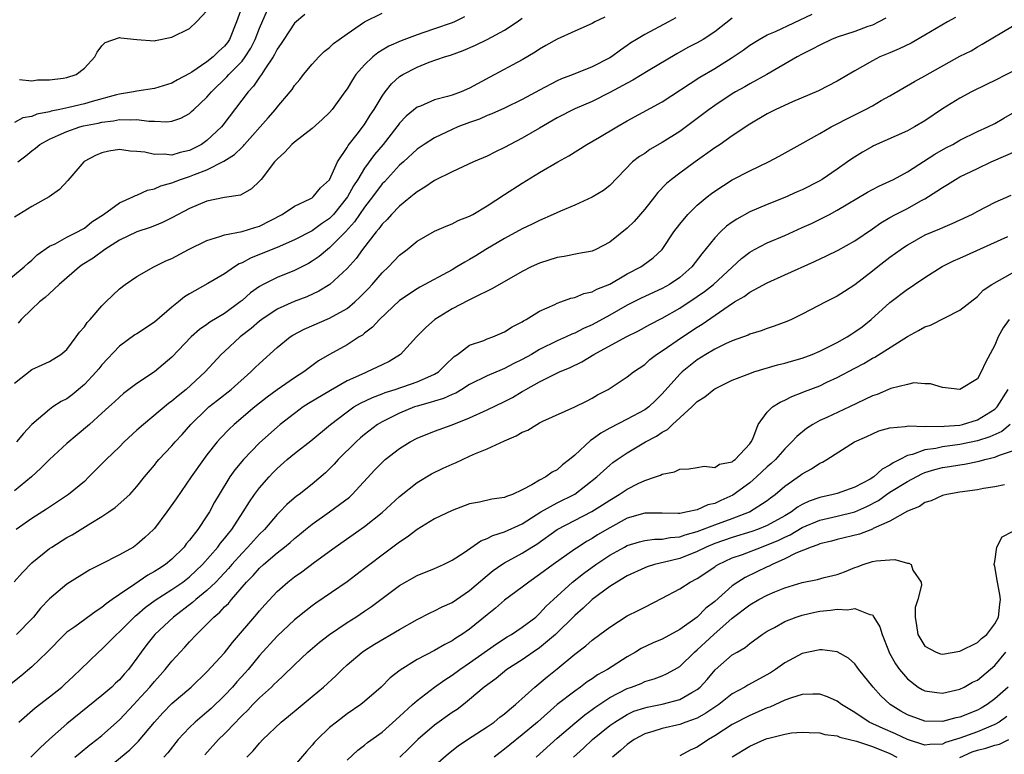
# Model space of a CAD drawing. Units: inches. Extents: x 2664000 to 2667000, y 1554000 to 1557000.
# Drawn here: x 2665450 to 2665562, y 1554505 to 1554589 of the extents above; entities that cross this region are included whole.
import ezdxf

# ---------------------------------------------------------------- set-up
doc = ezdxf.new("R2010")
doc.units = ezdxf.units.IN
doc.header["$MEASUREMENT"] = 0
doc.layers.add('LD26641554_2ft', color=191, linetype='Continuous')

msp = doc.modelspace()

# ---------------------------------------------------------------- linework, layer by layer
at = {"layer": 'LD26641554_2ft'}
for points, elevation in [([(2665475.1, 1554591), (2665474.39, 1554589), (2665473.58, 1554587), (2665473.34, 1554586.66), (2665473, 1554586.22), (2665472.35, 1554585.65), (2665471.7, 1554585), (2665471, 1554584.44), (2665469.26, 1554583.26), (2665469, 1554583.1), (2665467.64, 1554582.36), (2665467, 1554581.98), (2665465, 1554581.38), (2665463, 1554581.09), (2665462.59, 1554581), (2665461, 1554580.75), (2665460.68, 1554580.68), (2665457.9, 1554579.9), (2665457, 1554579.63), (2665455.21, 1554579.21), (2665454.21, 1554579), (2665453.19, 1554578.81), (2665453, 1554578.74), (2665451.56, 1554578.44), (2665451, 1554578.2), (2665449.98, 1554578.02), (2665449, 1554577.51)], 8340), ([(2665449.4, 1554573), (2665450.31, 1554573.69), (2665451, 1554574.25), (2665451.43, 1554574.57), (2665451.92, 1554575), (2665453, 1554575.6), (2665454.04, 1554576.04), (2665455, 1554576.48), (2665456.48, 1554577), (2665456.89, 1554577.11), (2665458.56, 1554577.44), (2665459, 1554577.55), (2665460.31, 1554577.69), (2665461, 1554577.83), (2665462.21, 1554577.79), (2665463, 1554577.85), (2665464.34, 1554577.66), (2665465, 1554577.66), (2665466.41, 1554577.59), (2665467, 1554577.67), (2665468, 1554578), (2665469, 1554578.54), (2665469.25, 1554578.75), (2665469.5, 1554579), (2665471, 1554580.39), (2665471.51, 1554581), (2665473.28, 1554582.72), (2665473.51, 1554583), (2665475, 1554584.52), (2665475.38, 1554585), (2665476.02, 1554585.98), (2665476.52, 1554587), (2665477, 1554588.3), (2665478.18, 1554591)], 8338), ([(2665447.69, 1554559), (2665450.11, 1554561), (2665450.57, 1554561.43), (2665451, 1554561.76), (2665451.61, 1554562.39), (2665453, 1554563.36), (2665453.65, 1554563.65), (2665455, 1554564.4), (2665456.21, 1554565), (2665456.7, 1554565.29), (2665457, 1554565.44), (2665457.86, 1554566.14), (2665459.17, 1554567), (2665461, 1554568.34), (2665462.53, 1554569), (2665462.83, 1554569.17), (2665463, 1554569.21), (2665464.21, 1554569.79), (2665465, 1554569.94), (2665465.72, 1554570.28), (2665467, 1554570.62), (2665467.97, 1554571), (2665469, 1554571.33), (2665469.58, 1554571.58), (2665471, 1554572.11), (2665472.93, 1554573.07), (2665474.15, 1554573.85), (2665475, 1554574.7), (2665475.16, 1554574.84), (2665475.29, 1554575), (2665477.98, 1554578.02), (2665478.81, 1554579), (2665479, 1554579.25), (2665480.49, 1554581), (2665480.72, 1554581.28), (2665481, 1554581.72), (2665481.59, 1554582.41), (2665482.04, 1554583), (2665483, 1554584.17), (2665483.76, 1554585), (2665484.4, 1554585.6), (2665485, 1554586.08), (2665485.47, 1554586.53), (2665486.09, 1554587), (2665487, 1554587.64), (2665489, 1554588.99), (2665491, 1554589.99)], 8334), ([(2665448.97, 1554525.03), (2665449.92, 1554526.08), (2665451, 1554527.19), (2665453, 1554528.82), (2665453.26, 1554529), (2665455, 1554530.07), (2665455.6, 1554530.4), (2665457.73, 1554531.73), (2665459, 1554532.5), (2665459.77, 1554533), (2665460.5, 1554533.5), (2665462.18, 1554535), (2665463, 1554535.92), (2665463.86, 1554537), (2665465, 1554538.35), (2665465.27, 1554538.73), (2665465.51, 1554539), (2665467, 1554540.57), (2665467.36, 1554541), (2665468.15, 1554541.85), (2665469.17, 1554543), (2665471, 1554544.8), (2665471.23, 1554545), (2665472.21, 1554545.79), (2665473.78, 1554547), (2665476.02, 1554549), (2665476.5, 1554549.5), (2665477, 1554549.98), (2665479, 1554551.8), (2665480.49, 1554553), (2665480.8, 1554553.2), (2665482.1, 1554553.89), (2665485, 1554555.14), (2665487, 1554556.26), (2665487.9, 1554557), (2665488.46, 1554557.54), (2665489.45, 1554558.55), (2665489.86, 1554559), (2665491, 1554560.33), (2665491.72, 1554561), (2665493, 1554562.34), (2665493.87, 1554563), (2665495, 1554563.94), (2665497, 1554565.09), (2665498.33, 1554565.67), (2665499, 1554565.94), (2665499.7, 1554566.31), (2665501, 1554566.8), (2665501.36, 1554567), (2665503, 1554567.99), (2665505, 1554569.27), (2665507, 1554570.59), (2665509, 1554571.79), (2665511.09, 1554573), (2665512.32, 1554573.68), (2665514.37, 1554575), (2665515.82, 1554575.83), (2665517.81, 1554577), (2665519, 1554577.69), (2665523, 1554579.87), (2665527.31, 1554582.69), (2665529, 1554583.68), (2665531, 1554584.94), (2665532.23, 1554585.77), (2665533, 1554586.35), (2665534.08, 1554587), (2665535, 1554587.51), (2665535.92, 1554587.92), (2665540.11, 1554589.89)], 8322), ([(2665482.17, 1554589.83), (2665481, 1554588.85), (2665479.76, 1554587), (2665479.47, 1554586.53), (2665479, 1554585.87), (2665478.72, 1554585.28), (2665478.55, 1554585), (2665477.59, 1554583.59), (2665477.23, 1554583), (2665477, 1554582.69), (2665476.33, 1554581.67), (2665475.69, 1554581), (2665472.82, 1554577.18), (2665472.67, 1554577), (2665471, 1554575.45), (2665470.37, 1554575), (2665469, 1554574.3), (2665467.93, 1554574.07), (2665467, 1554573.79), (2665466.12, 1554573.88), (2665465, 1554573.84), (2665463.89, 1554574.11), (2665463, 1554574.2), (2665462.22, 1554574.22), (2665461, 1554574.4), (2665459.78, 1554574.22), (2665459, 1554574.04), (2665458.28, 1554573.72), (2665456.97, 1554573.03), (2665456.94, 1554573), (2665455.12, 1554570.88), (2665454.15, 1554569.85), (2665452.98, 1554569), (2665451, 1554567.92), (2665449, 1554566.69)], 8336), ([(2665449.58, 1554582.42), (2665451, 1554582.28), (2665451.64, 1554582.36), (2665453, 1554582.36), (2665454.57, 1554582.57), (2665455, 1554582.65), (2665456.06, 1554583), (2665457, 1554583.7), (2665458.19, 1554585), (2665458.45, 1554585.55), (2665459, 1554586.28), (2665459.36, 1554586.64), (2665461, 1554587.21), (2665461.16, 1554587.16), (2665463, 1554586.97), (2665465, 1554586.85), (2665465.11, 1554586.89), (2665467, 1554587.26), (2665469, 1554588.26), (2665469.81, 1554589), (2665471, 1554590.26)], 8342), ([(2665556.51, 1554589.49), (2665555.59, 1554589), (2665553, 1554587.48), (2665551.42, 1554586.58), (2665550.07, 1554585.93), (2665549, 1554585.46), (2665547.87, 1554585), (2665547, 1554584.56), (2665545.89, 1554583.89), (2665545, 1554583.4), (2665543, 1554582.21), (2665540.86, 1554581.14), (2665537.87, 1554579.87), (2665535.97, 1554579), (2665535, 1554578.5), (2665533, 1554577.33), (2665531, 1554575.98), (2665529.6, 1554575), (2665529, 1554574.61), (2665526.76, 1554573), (2665525, 1554571.7), (2665524.07, 1554571), (2665523.48, 1554570.52), (2665522.48, 1554569.52), (2665522.1, 1554569), (2665521, 1554567.61), (2665519.79, 1554566.21), (2665519, 1554565.43), (2665517, 1554563.82), (2665515.41, 1554563), (2665515, 1554562.82), (2665513.48, 1554562.52), (2665511.79, 1554562.21), (2665511, 1554562.09), (2665509, 1554561.45), (2665508.03, 1554561), (2665507, 1554560.47), (2665504.4, 1554559), (2665503.52, 1554558.48), (2665501.51, 1554557.51), (2665500.85, 1554557.15), (2665499, 1554556.2), (2665497.01, 1554555), (2665495.96, 1554554.04), (2665494.95, 1554553), (2665493.12, 1554551), (2665491.8, 1554550.2), (2665491, 1554549.83), (2665489.31, 1554549), (2665489, 1554548.88), (2665487, 1554547.99), (2665485.1, 1554546.9), (2665482.6, 1554545.4), (2665482, 1554545), (2665481, 1554544.26), (2665479.37, 1554543), (2665479, 1554542.69), (2665477, 1554540.91), (2665475.19, 1554539), (2665474.19, 1554537.81), (2665473.61, 1554537), (2665472.38, 1554535), (2665471.87, 1554534.13), (2665471.28, 1554533), (2665471, 1554532.56), (2665469.94, 1554531), (2665469, 1554529.78), (2665468.64, 1554529.36), (2665468.39, 1554529), (2665467, 1554527.61), (2665466.27, 1554527), (2665465.49, 1554526.51), (2665465, 1554526.19), (2665464.23, 1554525.77), (2665462.75, 1554524.75), (2665461, 1554523.59), (2665460.16, 1554523), (2665459.48, 1554522.52), (2665459, 1554522.09), (2665458.33, 1554521.67), (2665455.89, 1554519.89), (2665455, 1554519.26), (2665454.72, 1554519), (2665452.75, 1554517), (2665451, 1554515.31), (2665449.75, 1554514.25), (2665448.65, 1554513.35)], 8318), ([(2665524.54, 1554589.46), (2665523.72, 1554589), (2665521, 1554587.56), (2665520.06, 1554587), (2665519.41, 1554586.59), (2665519, 1554586.3), (2665518.22, 1554585.78), (2665517.2, 1554585), (2665517, 1554584.88), (2665515, 1554583.87), (2665512.83, 1554583), (2665511.51, 1554582.49), (2665511, 1554582.26), (2665509, 1554581.2), (2665507, 1554580.12), (2665505, 1554579.16), (2665503.52, 1554578.48), (2665503, 1554578.29), (2665502.11, 1554577.89), (2665501, 1554577.51), (2665499.64, 1554577), (2665499, 1554576.72), (2665497, 1554575.77), (2665495.82, 1554575), (2665495, 1554574.44), (2665493.43, 1554573), (2665493, 1554572.63), (2665491.26, 1554570.74), (2665491, 1554570.49), (2665489.91, 1554569), (2665489, 1554567.84), (2665488.42, 1554567), (2665487.86, 1554566.14), (2665486.81, 1554565), (2665485, 1554563.17), (2665484.76, 1554563), (2665483.8, 1554562.2), (2665483, 1554561.66), (2665482.59, 1554561.41), (2665481, 1554560.6), (2665479, 1554559.81), (2665477.4, 1554559), (2665477, 1554558.77), (2665475.97, 1554558.03), (2665475, 1554557.16), (2665474.8, 1554557), (2665473, 1554555.69), (2665471.32, 1554554.68), (2665471, 1554554.42), (2665470.14, 1554553.86), (2665469.2, 1554553), (2665467, 1554550.7), (2665465, 1554549), (2665463, 1554547.69), (2665461.46, 1554546.54), (2665461, 1554546.13), (2665460.43, 1554545.57), (2665459.78, 1554545), (2665459, 1554544.28), (2665457.57, 1554543), (2665456.18, 1554541.82), (2665455, 1554540.84), (2665453, 1554539), (2665452.01, 1554537.99), (2665450.94, 1554537), (2665449, 1554535.4)], 8326), ([(2665449, 1554547.71), (2665451, 1554549.28), (2665452.19, 1554549.81), (2665453, 1554550.21), (2665454.32, 1554551), (2665455, 1554551.57), (2665456.07, 1554553), (2665456.44, 1554553.56), (2665457, 1554554.16), (2665457.33, 1554554.67), (2665457.65, 1554555), (2665459, 1554556.57), (2665459.46, 1554557), (2665461, 1554558.5), (2665461.65, 1554559), (2665463, 1554559.89), (2665464.93, 1554561), (2665466.31, 1554561.69), (2665467, 1554561.98), (2665468.88, 1554563), (2665471, 1554564.04), (2665472.48, 1554564.48), (2665473, 1554564.67), (2665475, 1554565.05), (2665476.48, 1554565.52), (2665477, 1554565.66), (2665479.58, 1554567), (2665481, 1554567.96), (2665482.79, 1554568.79), (2665483, 1554568.9), (2665483.13, 1554569), (2665483.98, 1554570.02), (2665485, 1554570.97), (2665485.91, 1554573), (2665487, 1554574.63), (2665487.13, 1554574.87), (2665488.17, 1554576.17), (2665489, 1554577.27), (2665489.65, 1554578.35), (2665490.1, 1554579), (2665491, 1554580.53), (2665491.34, 1554581), (2665492.07, 1554581.93), (2665493, 1554582.75), (2665493.39, 1554583), (2665495, 1554583.84), (2665496.38, 1554584.38), (2665498.14, 1554585), (2665498.81, 1554585.19), (2665500.27, 1554585.73), (2665501.66, 1554586.34), (2665503, 1554587), (2665505, 1554588.06), (2665506.42, 1554589), (2665507, 1554589.41)], 8330), ([(2665531, 1554589.42), (2665529, 1554587.85), (2665527.66, 1554587), (2665527, 1554586.61), (2665525.94, 1554586.06), (2665524.66, 1554585.34), (2665521.4, 1554583.4), (2665519.66, 1554582.34), (2665519, 1554582.01), (2665517, 1554580.92), (2665515, 1554579.91), (2665513, 1554579.06), (2665511, 1554578.03), (2665509, 1554576.85), (2665507, 1554575.71), (2665505.63, 1554575), (2665505, 1554574.64), (2665503.88, 1554574.12), (2665503, 1554573.67), (2665501.43, 1554573), (2665499, 1554571.88), (2665497, 1554570.86), (2665495.9, 1554570.1), (2665495, 1554569.6), (2665494.68, 1554569.32), (2665494.28, 1554569), (2665493, 1554567.96), (2665492.08, 1554567), (2665491.58, 1554566.42), (2665491, 1554565.87), (2665490.64, 1554565.36), (2665490.32, 1554565), (2665488.75, 1554563), (2665488.03, 1554561.97), (2665487, 1554560.84), (2665485.03, 1554559), (2665483.78, 1554558.22), (2665482.41, 1554557.59), (2665480.95, 1554557.05), (2665479, 1554556.18), (2665477.26, 1554555), (2665477, 1554554.8), (2665476.05, 1554553.95), (2665474.8, 1554553), (2665473, 1554551.35), (2665472.63, 1554551), (2665470.79, 1554549), (2665468.61, 1554547), (2665467.72, 1554546.28), (2665467, 1554545.65), (2665466.61, 1554545.39), (2665463.75, 1554543), (2665463, 1554542.34), (2665461.55, 1554541), (2665461, 1554540.45), (2665459.47, 1554539), (2665459, 1554538.49), (2665457.52, 1554537), (2665457, 1554536.5), (2665455.19, 1554535), (2665453, 1554533.56), (2665452.68, 1554533.32), (2665451, 1554532.25), (2665449.2, 1554531)], 8324), ([(2665548.56, 1554589.44), (2665547.75, 1554589), (2665547, 1554588.64), (2665546.47, 1554588.47), (2665545, 1554587.92), (2665543, 1554587.26), (2665542.34, 1554587), (2665541, 1554586.35), (2665540.13, 1554585.87), (2665539, 1554585.32), (2665538.4, 1554585), (2665534.96, 1554583), (2665533, 1554581.93), (2665532.42, 1554581.58), (2665531.37, 1554581), (2665531, 1554580.78), (2665529, 1554579.45), (2665528.37, 1554579), (2665527.6, 1554578.4), (2665525, 1554576.47), (2665523, 1554575.2), (2665521.6, 1554574.4), (2665521, 1554573.98), (2665520.39, 1554573.61), (2665519.6, 1554573), (2665517, 1554570.32), (2665516.28, 1554569.72), (2665515, 1554568.96), (2665513, 1554568.07), (2665511.39, 1554567.39), (2665510.56, 1554567), (2665509, 1554566.3), (2665508.13, 1554565.87), (2665507, 1554565.34), (2665505, 1554564.25), (2665502.87, 1554563), (2665501.72, 1554562.28), (2665501, 1554561.86), (2665500.44, 1554561.56), (2665499.55, 1554561), (2665499, 1554560.68), (2665495.3, 1554558.7), (2665495, 1554558.51), (2665493, 1554557.15), (2665490.69, 1554555), (2665489.9, 1554554.1), (2665489, 1554553.42), (2665488.78, 1554553.22), (2665488.38, 1554553), (2665487, 1554552.11), (2665485, 1554551), (2665483.74, 1554550.26), (2665482.08, 1554549), (2665481, 1554548.33), (2665479.03, 1554546.97), (2665477.89, 1554546.11), (2665476.47, 1554545), (2665474.09, 1554543), (2665473.53, 1554542.46), (2665472.56, 1554541.44), (2665472.18, 1554541), (2665471, 1554539.53), (2665470.59, 1554539), (2665469.19, 1554537), (2665467.49, 1554534.51), (2665466.4, 1554533), (2665465, 1554531.12), (2665464.89, 1554531), (2665463.91, 1554530.09), (2665463, 1554529.27), (2665462.59, 1554529), (2665461, 1554528.09), (2665458.85, 1554527), (2665457.6, 1554526.4), (2665455, 1554524.75), (2665453, 1554523.08), (2665451.99, 1554522.01), (2665451.17, 1554521), (2665451, 1554520.81), (2665449.25, 1554519)], 8320), ([(2665516.46, 1554589.54), (2665515.31, 1554589), (2665515, 1554588.83), (2665513, 1554587.95), (2665511, 1554587.04), (2665509.71, 1554586.29), (2665509, 1554585.9), (2665508.47, 1554585.53), (2665507, 1554584.67), (2665503.31, 1554582.69), (2665501, 1554581.42), (2665500.03, 1554581), (2665499, 1554580.63), (2665498.46, 1554580.46), (2665497, 1554580.08), (2665495.38, 1554579.38), (2665495, 1554579.24), (2665493.77, 1554578.23), (2665493, 1554577.41), (2665492.82, 1554577.18), (2665492.7, 1554577), (2665491.12, 1554575), (2665490.14, 1554573.86), (2665489, 1554572.3), (2665488.22, 1554571), (2665487.74, 1554570.26), (2665487.06, 1554569), (2665485.45, 1554567), (2665485, 1554566.53), (2665484.08, 1554565.92), (2665483, 1554565.14), (2665481, 1554564.1), (2665479, 1554563.21), (2665477, 1554562.41), (2665475.98, 1554562.02), (2665475, 1554561.46), (2665474.66, 1554561.34), (2665474.13, 1554561), (2665473, 1554560.23), (2665471.11, 1554559.11), (2665469, 1554557.93), (2665468.43, 1554557.57), (2665467.74, 1554557), (2665467, 1554556.42), (2665465, 1554554.7), (2665463, 1554553.36), (2665462.77, 1554553.23), (2665461, 1554551.95), (2665459, 1554549.82), (2665458.63, 1554549.37), (2665458.36, 1554549), (2665457, 1554547.55), (2665455.61, 1554546.39), (2665455, 1554545.94), (2665454.36, 1554545.64), (2665453.39, 1554545), (2665453, 1554544.72), (2665451.01, 1554542.99), (2665450.05, 1554541.95), (2665449.26, 1554541)], 8328), ([(2665500.43, 1554589.58), (2665499.28, 1554589), (2665499, 1554588.88), (2665497, 1554588.19), (2665495.77, 1554587.77), (2665495, 1554587.53), (2665493.17, 1554586.83), (2665491.77, 1554586.23), (2665491, 1554585.75), (2665490.52, 1554585.48), (2665489.94, 1554585), (2665489, 1554584.1), (2665488.02, 1554583), (2665487.61, 1554582.39), (2665487, 1554581.35), (2665486.76, 1554581), (2665485.31, 1554579), (2665485, 1554578.65), (2665484.15, 1554577.85), (2665483, 1554576.83), (2665481, 1554575.25), (2665480.71, 1554575), (2665479.9, 1554574.1), (2665479, 1554573.33), (2665478.71, 1554573), (2665477.18, 1554571), (2665477, 1554570.79), (2665476.09, 1554569.91), (2665474.81, 1554569.19), (2665473, 1554568.92), (2665471, 1554568.53), (2665469, 1554567.68), (2665467, 1554566.6), (2665465.93, 1554566.07), (2665465, 1554565.71), (2665464.5, 1554565.5), (2665463, 1554565.02), (2665461, 1554564.06), (2665459.33, 1554563), (2665457.99, 1554562.02), (2665456.76, 1554561.24), (2665456.42, 1554561), (2665454.11, 1554559), (2665453, 1554557.98), (2665452.5, 1554557.5), (2665451.87, 1554557), (2665451, 1554556.18), (2665449.79, 1554555), (2665449.42, 1554554.58)], 8332), ([(2665449.49, 1554509), (2665451.36, 1554510.64), (2665453, 1554511.88), (2665454.41, 1554513), (2665454.72, 1554513.28), (2665455.74, 1554514.26), (2665456.56, 1554515), (2665458.59, 1554517), (2665459, 1554517.34), (2665459.84, 1554518.16), (2665460.65, 1554519), (2665461, 1554519.31), (2665462.85, 1554521.15), (2665463, 1554521.26), (2665463.93, 1554522.07), (2665465.09, 1554522.91), (2665467, 1554524.14), (2665468.25, 1554525), (2665469, 1554525.58), (2665470.49, 1554527), (2665472.24, 1554529), (2665472.56, 1554529.44), (2665473, 1554529.96), (2665473.45, 1554530.55), (2665473.84, 1554531), (2665475.14, 1554533), (2665475.84, 1554534.16), (2665476.43, 1554535), (2665477, 1554535.76), (2665478.09, 1554537), (2665478.53, 1554537.47), (2665479, 1554537.96), (2665480.17, 1554539), (2665481, 1554539.7), (2665482.86, 1554541.14), (2665485.11, 1554543), (2665487, 1554544.45), (2665487.78, 1554545), (2665488.55, 1554545.45), (2665489.9, 1554546.1), (2665491, 1554546.5), (2665491.35, 1554546.65), (2665492.5, 1554547), (2665495, 1554547.88), (2665496.56, 1554548.56), (2665497, 1554548.74), (2665497.45, 1554549), (2665498.22, 1554549.78), (2665499.25, 1554550.75), (2665499.6, 1554551), (2665501, 1554552.07), (2665502.61, 1554552.61), (2665503, 1554552.77), (2665503.65, 1554553), (2665505, 1554553.57), (2665505.85, 1554554.15), (2665507, 1554554.74), (2665507.15, 1554554.85), (2665507.45, 1554555), (2665509, 1554555.95), (2665510.72, 1554556.72), (2665511, 1554556.86), (2665511.41, 1554557), (2665512.57, 1554557.43), (2665513, 1554557.51), (2665514.05, 1554557.95), (2665515, 1554558.15), (2665515.54, 1554558.46), (2665517, 1554559.04), (2665519, 1554560.2), (2665520.54, 1554561), (2665520.81, 1554561.19), (2665521.95, 1554562.05), (2665523, 1554563), (2665524.33, 1554565), (2665525, 1554565.89), (2665525.91, 1554567), (2665527, 1554568.04), (2665528.13, 1554569), (2665528.62, 1554569.38), (2665529, 1554569.67), (2665531, 1554570.97), (2665533, 1554571.97), (2665535.14, 1554573), (2665536.35, 1554573.65), (2665538.74, 1554575), (2665541, 1554576.25), (2665542.28, 1554577), (2665543, 1554577.36), (2665544.07, 1554577.93), (2665546.23, 1554579), (2665547, 1554579.41), (2665548, 1554580), (2665549, 1554580.55), (2665551.81, 1554582.19), (2665553, 1554582.83), (2665557, 1554585.07), (2665558.29, 1554585.71), (2665559, 1554586.15), (2665559.55, 1554586.45), (2665563, 1554588.5)], 8316), ([(2665565, 1554584.35), (2665561, 1554582.31), (2665560.11, 1554581.89), (2665558.31, 1554581), (2665557, 1554580.3), (2665555, 1554579.05), (2665553, 1554577.71), (2665551.81, 1554577), (2665551, 1554576.55), (2665547.15, 1554574.85), (2665547, 1554574.77), (2665545.88, 1554574.12), (2665544.65, 1554573.35), (2665544.17, 1554573), (2665543, 1554572.18), (2665541.28, 1554571), (2665541, 1554570.83), (2665539, 1554569.81), (2665538.43, 1554569.57), (2665537, 1554568.94), (2665535, 1554568.14), (2665533, 1554567.28), (2665531.53, 1554566.47), (2665531, 1554566.11), (2665530.36, 1554565.64), (2665529.66, 1554565), (2665529, 1554564.33), (2665527.51, 1554562.49), (2665526.38, 1554561), (2665525, 1554559.79), (2665523.85, 1554559), (2665523, 1554558.53), (2665520.58, 1554557.42), (2665519, 1554556.62), (2665517, 1554555.48), (2665515, 1554554.38), (2665514.02, 1554553.98), (2665513, 1554553.44), (2665512.68, 1554553.32), (2665512.03, 1554553), (2665511, 1554552.54), (2665509, 1554551.56), (2665508.05, 1554551), (2665507, 1554550.41), (2665506.05, 1554549.95), (2665505, 1554549.4), (2665504.7, 1554549.3), (2665503, 1554548.57), (2665501, 1554547.55), (2665500.12, 1554547), (2665499.41, 1554546.59), (2665499, 1554546.43), (2665498.03, 1554545.97), (2665497, 1554545.68), (2665496.49, 1554545.51), (2665495, 1554545.1), (2665494.69, 1554545), (2665493, 1554544.31), (2665491, 1554543.32), (2665490.48, 1554543), (2665489, 1554541.84), (2665488.54, 1554541.46), (2665488.04, 1554541), (2665485.98, 1554539), (2665485.53, 1554538.47), (2665485, 1554537.92), (2665484.53, 1554537.47), (2665483, 1554536.17), (2665481.52, 1554535), (2665481.21, 1554534.79), (2665480.13, 1554533.87), (2665479.31, 1554533), (2665479, 1554532.7), (2665477.56, 1554531), (2665477, 1554530.46), (2665476.3, 1554529.7), (2665475.68, 1554529), (2665475, 1554528.31), (2665473.82, 1554527), (2665473.45, 1554526.55), (2665472.5, 1554525.5), (2665472.01, 1554525), (2665471, 1554524.02), (2665469.74, 1554523), (2665469.36, 1554522.64), (2665467.16, 1554521), (2665465.03, 1554519), (2665464.14, 1554517.86), (2665463.49, 1554517), (2665463, 1554516.31), (2665462.03, 1554515), (2665461.54, 1554514.46), (2665461, 1554513.84), (2665460.56, 1554513.44), (2665460.13, 1554513), (2665459, 1554512.03), (2665455, 1554508.79), (2665453, 1554507.06), (2665451.93, 1554506.07), (2665450.87, 1554505)], 8314), ([(2665455.9, 1554505), (2665456.5, 1554505.5), (2665457.61, 1554506.39), (2665458.42, 1554507), (2665459, 1554507.48), (2665461, 1554509.26), (2665462.63, 1554511), (2665463, 1554511.38), (2665464.47, 1554513), (2665465, 1554513.63), (2665465.66, 1554514.34), (2665466.24, 1554515), (2665467, 1554515.96), (2665468.46, 1554517.54), (2665469, 1554518.15), (2665469.79, 1554519), (2665471, 1554520.19), (2665471.77, 1554521), (2665472.45, 1554521.55), (2665473, 1554522.15), (2665473.44, 1554522.56), (2665473.79, 1554523), (2665475.53, 1554525), (2665476.27, 1554525.73), (2665477, 1554526.58), (2665477.45, 1554527), (2665479, 1554528.32), (2665479.87, 1554529), (2665480.49, 1554529.51), (2665481, 1554529.98), (2665481.57, 1554530.43), (2665482.25, 1554531), (2665483, 1554531.61), (2665485, 1554533.01), (2665487.29, 1554534.71), (2665487.6, 1554535), (2665490.18, 1554537.82), (2665491, 1554538.67), (2665491.37, 1554539), (2665493, 1554540.27), (2665494.2, 1554541), (2665495, 1554541.42), (2665497, 1554542.23), (2665499, 1554542.97), (2665501, 1554543.75), (2665503, 1554544.67), (2665505, 1554545.63), (2665505.9, 1554546.1), (2665507, 1554546.75), (2665507.16, 1554546.84), (2665507.41, 1554547), (2665509, 1554547.88), (2665511.26, 1554549), (2665512.48, 1554549.52), (2665513.83, 1554550.17), (2665515.18, 1554551), (2665518.87, 1554553), (2665520.3, 1554553.7), (2665521.58, 1554554.42), (2665523, 1554555.15), (2665525, 1554556.3), (2665527, 1554557.61), (2665527.81, 1554558.19), (2665528.84, 1554559), (2665532.05, 1554561.95), (2665533, 1554562.69), (2665533.53, 1554563), (2665535, 1554563.77), (2665537, 1554564.6), (2665539, 1554565.49), (2665540.04, 1554565.96), (2665542.09, 1554567), (2665543, 1554567.47), (2665546.46, 1554569.54), (2665547, 1554569.84), (2665547.76, 1554570.24), (2665549, 1554570.79), (2665549.43, 1554571), (2665551, 1554571.86), (2665554.13, 1554573.87), (2665555.4, 1554574.6), (2665556.19, 1554575), (2665557, 1554575.47), (2665559, 1554576.47), (2665560.21, 1554577), (2665561, 1554577.39), (2665562.02, 1554577.98), (2665563, 1554578.58)], 8312), ([(2665458.77, 1554503), (2665462.17, 1554505.83), (2665463.18, 1554506.82), (2665465.02, 1554509), (2665465.96, 1554510.04), (2665467, 1554511.11), (2665469.2, 1554513), (2665471, 1554514.72), (2665473, 1554516.92), (2665473.9, 1554518.1), (2665476.68, 1554521.32), (2665477, 1554521.72), (2665477.6, 1554522.4), (2665479, 1554523.9), (2665480.23, 1554525), (2665481, 1554525.61), (2665481.82, 1554526.18), (2665483.28, 1554527.28), (2665485.66, 1554529), (2665489, 1554531.35), (2665491, 1554532.93), (2665493, 1554534.77), (2665495, 1554536.36), (2665496.65, 1554537.35), (2665497.99, 1554538.01), (2665499, 1554538.48), (2665499.38, 1554538.62), (2665500.17, 1554539), (2665501, 1554539.36), (2665501.67, 1554539.67), (2665503, 1554540.2), (2665505, 1554541.15), (2665506.31, 1554541.69), (2665507, 1554542.11), (2665507.64, 1554542.36), (2665508.66, 1554543), (2665509, 1554543.18), (2665509.37, 1554543.37), (2665513, 1554545), (2665514.34, 1554545.66), (2665515, 1554546), (2665515.62, 1554546.38), (2665516.81, 1554547), (2665519, 1554548.43), (2665519.7, 1554549), (2665521, 1554549.87), (2665521.59, 1554550.41), (2665522.36, 1554551), (2665523, 1554551.41), (2665525.3, 1554553), (2665527, 1554554.12), (2665527.55, 1554554.45), (2665530.52, 1554556.52), (2665531.27, 1554557), (2665532.37, 1554557.63), (2665533, 1554558.1), (2665535, 1554559.17), (2665537, 1554560.09), (2665540.39, 1554561.61), (2665541.75, 1554562.25), (2665543.1, 1554562.9), (2665545, 1554563.97), (2665547, 1554565.34), (2665547.97, 1554566.03), (2665549, 1554566.64), (2665549.64, 1554567), (2665551, 1554567.68), (2665552.55, 1554568.55), (2665553, 1554568.79), (2665554.36, 1554569.64), (2665555, 1554570.09), (2665555.59, 1554570.41), (2665556.49, 1554571), (2665557, 1554571.29), (2665559, 1554572.26), (2665560.58, 1554573), (2665563.66, 1554574.34)], 8310), ([(2665562.82, 1554569.18), (2665561, 1554568.38), (2665559, 1554567.33), (2665558.39, 1554567), (2665557, 1554566.33), (2665556.09, 1554565.91), (2665555, 1554565.47), (2665554.69, 1554565.31), (2665553, 1554564.62), (2665551, 1554563.49), (2665550.28, 1554563), (2665549, 1554562.06), (2665547.61, 1554561), (2665547, 1554560.5), (2665545, 1554558.96), (2665543.81, 1554558.19), (2665543, 1554557.65), (2665541.69, 1554557), (2665539, 1554555.6), (2665537.75, 1554555), (2665537.23, 1554554.77), (2665535.78, 1554554.22), (2665535, 1554553.98), (2665534.3, 1554553.7), (2665533, 1554553.31), (2665532.8, 1554553.2), (2665531, 1554552.56), (2665530.21, 1554552.21), (2665529, 1554551.61), (2665527.97, 1554551), (2665527, 1554550.38), (2665525.28, 1554549), (2665525, 1554548.73), (2665523, 1554546.49), (2665522.25, 1554545.75), (2665521.46, 1554545), (2665521, 1554544.66), (2665519, 1554543.6), (2665517, 1554542.57), (2665515.99, 1554542.01), (2665515, 1554541.27), (2665514.82, 1554541.18), (2665513, 1554539.49), (2665512.41, 1554539), (2665511.61, 1554538.39), (2665511, 1554537.83), (2665510.44, 1554537.56), (2665509.69, 1554537), (2665509, 1554536.65), (2665508.09, 1554536.09), (2665507, 1554535.54), (2665505.88, 1554535), (2665505.23, 1554534.77), (2665505, 1554534.66), (2665503.53, 1554534.47), (2665502.11, 1554534.11), (2665501, 1554533.92), (2665499, 1554533.17), (2665497, 1554532.21), (2665495, 1554530.99), (2665493.88, 1554530.12), (2665493, 1554529.57), (2665492.68, 1554529.32), (2665491, 1554528.08), (2665489.59, 1554527), (2665489, 1554526.53), (2665487, 1554525.03), (2665483.42, 1554522.58), (2665483, 1554522.28), (2665482.28, 1554521.72), (2665481, 1554520.68), (2665479, 1554518.81), (2665477, 1554516.59), (2665475.69, 1554515), (2665475.37, 1554514.63), (2665474.41, 1554513.59), (2665473.91, 1554513), (2665473, 1554512.03), (2665471.46, 1554510.54), (2665471, 1554510.13), (2665469.65, 1554509), (2665469, 1554508.37), (2665467.72, 1554507), (2665466.52, 1554505.48), (2665466.09, 1554505)], 8308), ([(2665470.75, 1554505.25), (2665472.32, 1554507), (2665473, 1554507.66), (2665474.28, 1554509), (2665474.64, 1554509.36), (2665475, 1554509.74), (2665475.65, 1554510.35), (2665476.25, 1554511), (2665477, 1554511.77), (2665478.36, 1554513), (2665478.69, 1554513.31), (2665479, 1554513.65), (2665479.72, 1554514.28), (2665481, 1554515.55), (2665482.53, 1554517), (2665483.87, 1554518.13), (2665485.01, 1554519), (2665487, 1554520.36), (2665488.01, 1554521), (2665489, 1554521.67), (2665489.81, 1554522.19), (2665493, 1554524.6), (2665495, 1554525.74), (2665497, 1554526.54), (2665498.02, 1554527), (2665499, 1554527.48), (2665500.38, 1554528.38), (2665502.29, 1554529.71), (2665503, 1554529.97), (2665503.67, 1554530.33), (2665505, 1554530.73), (2665507, 1554531.63), (2665509.15, 1554533), (2665511, 1554534.06), (2665513, 1554535.05), (2665515.54, 1554537), (2665516.28, 1554537.72), (2665517, 1554538.35), (2665517.36, 1554538.64), (2665517.87, 1554539), (2665519, 1554539.77), (2665521.1, 1554541), (2665522.34, 1554541.66), (2665523, 1554542.11), (2665523.59, 1554542.41), (2665524.19, 1554543), (2665526.38, 1554545), (2665527, 1554545.61), (2665527.86, 1554546.14), (2665528.88, 1554547), (2665529, 1554547.09), (2665531, 1554548.07), (2665533, 1554548.84), (2665533.46, 1554549), (2665536.18, 1554549.82), (2665537, 1554550.02), (2665537.75, 1554550.25), (2665539, 1554550.59), (2665540.12, 1554551), (2665541, 1554551.36), (2665541.7, 1554551.7), (2665543, 1554552.37), (2665544.11, 1554553), (2665544.64, 1554553.36), (2665545, 1554553.57), (2665545.83, 1554554.17), (2665546.87, 1554555), (2665549, 1554556.94), (2665551, 1554558.47), (2665551.34, 1554558.66), (2665551.81, 1554559), (2665553, 1554559.79), (2665554.96, 1554561.04), (2665556.29, 1554561.71), (2665557, 1554562.01), (2665562.49, 1554564.49)], 8306), ([(2665475.56, 1554505), (2665476.28, 1554505.72), (2665477, 1554506.6), (2665477.39, 1554507), (2665479.48, 1554509), (2665480.32, 1554509.68), (2665481.4, 1554510.6), (2665483, 1554511.9), (2665484.31, 1554513), (2665485.71, 1554514.29), (2665486.43, 1554515), (2665487, 1554515.52), (2665488.74, 1554517), (2665489, 1554517.18), (2665490.12, 1554517.88), (2665493, 1554519.58), (2665495, 1554520.72), (2665496.51, 1554521.49), (2665497, 1554521.7), (2665497.85, 1554522.15), (2665499, 1554522.67), (2665501, 1554524.04), (2665503, 1554525.75), (2665503.69, 1554526.31), (2665504.68, 1554527), (2665505, 1554527.2), (2665507, 1554528.29), (2665508.11, 1554529), (2665508.67, 1554529.33), (2665511.01, 1554530.99), (2665514.95, 1554533.05), (2665516.19, 1554533.81), (2665517, 1554534.35), (2665518.09, 1554535), (2665519, 1554535.62), (2665520.27, 1554536.27), (2665521, 1554536.61), (2665522.23, 1554537), (2665522.8, 1554537.2), (2665523, 1554537.33), (2665524.42, 1554537.57), (2665525, 1554537.9), (2665526.05, 1554537.95), (2665527, 1554538.07), (2665527.78, 1554538.22), (2665529, 1554538.1), (2665529.54, 1554538.46), (2665531, 1554538.75), (2665531.13, 1554538.87), (2665531.32, 1554539), (2665533, 1554540.78), (2665533.16, 1554541), (2665533.35, 1554541.35), (2665533.96, 1554543), (2665535, 1554544.41), (2665535.6, 1554545), (2665536.46, 1554545.54), (2665537, 1554545.76), (2665537.8, 1554546.2), (2665539, 1554546.64), (2665539.25, 1554546.75), (2665541, 1554547.42), (2665541.82, 1554547.82), (2665543, 1554548.36), (2665545, 1554549.45), (2665546.02, 1554549.98), (2665547, 1554550.56), (2665547.3, 1554550.7), (2665551, 1554553.07), (2665552.27, 1554553.73), (2665553, 1554554.14), (2665553.64, 1554554.36), (2665557, 1554556.05), (2665559, 1554557.64), (2665559.67, 1554558.33), (2665560.66, 1554559), (2665563, 1554560.33)], 8304), ([(2665562.62, 1554555), (2665561.94, 1554554.06), (2665561.39, 1554553), (2665561, 1554552.06), (2665559.93, 1554550.07), (2665559.45, 1554549), (2665559, 1554548.22), (2665557, 1554547), (2665555, 1554547.24), (2665553.63, 1554547.63), (2665553, 1554547.65), (2665551.74, 1554547.74), (2665551, 1554547.58), (2665549.1, 1554547.1), (2665547.56, 1554546.44), (2665547, 1554546.26), (2665546.16, 1554545.84), (2665544.41, 1554545), (2665541.8, 1554543.8), (2665541, 1554543.45), (2665540.2, 1554543), (2665539.47, 1554542.53), (2665538.36, 1554541.64), (2665537.82, 1554541), (2665537, 1554540.23), (2665535.92, 1554539), (2665535.46, 1554538.54), (2665535, 1554538.16), (2665533.78, 1554537), (2665533, 1554536.32), (2665531.08, 1554534.92), (2665529.69, 1554534.31), (2665529, 1554533.98), (2665528.2, 1554533.8), (2665527, 1554533.25), (2665525.89, 1554533), (2665525, 1554532.83), (2665524.82, 1554532.82), (2665523, 1554532.85), (2665521, 1554532.85), (2665519, 1554532.28), (2665517, 1554531.2), (2665515.62, 1554530.38), (2665515, 1554529.99), (2665514.36, 1554529.64), (2665513.39, 1554529), (2665513, 1554528.74), (2665510.56, 1554527), (2665509, 1554525.84), (2665507.75, 1554525), (2665507, 1554524.41), (2665505, 1554522.92), (2665503.97, 1554522.03), (2665503, 1554521.26), (2665501, 1554519.63), (2665500.11, 1554519), (2665499.42, 1554518.58), (2665499, 1554518.27), (2665498.15, 1554517.85), (2665497, 1554517.16), (2665495, 1554516.13), (2665493.06, 1554514.94), (2665491.94, 1554514.06), (2665490.88, 1554513), (2665489, 1554511.34), (2665488.57, 1554511), (2665487, 1554509.92), (2665485.78, 1554509), (2665485, 1554508.36), (2665483.58, 1554507), (2665483.3, 1554506.7), (2665483, 1554506.34), (2665482.36, 1554505.64), (2665481, 1554504.02)], 8302), ([(2665487, 1554504.66), (2665488.22, 1554505.78), (2665489, 1554506.37), (2665489.34, 1554506.66), (2665491, 1554507.86), (2665493, 1554509.63), (2665494.48, 1554511), (2665495, 1554511.46), (2665497, 1554512.97), (2665498.18, 1554513.82), (2665499, 1554514.34), (2665499.88, 1554515), (2665501, 1554515.77), (2665504.07, 1554517.93), (2665505.28, 1554518.72), (2665505.77, 1554519), (2665507, 1554519.83), (2665508.55, 1554521), (2665509, 1554521.39), (2665509.76, 1554522.24), (2665510.57, 1554523), (2665512.74, 1554525), (2665514.01, 1554525.99), (2665515.4, 1554527), (2665517, 1554528.05), (2665518.7, 1554529), (2665519, 1554529.16), (2665520.41, 1554529.59), (2665521, 1554529.75), (2665522.11, 1554529.89), (2665523, 1554529.9), (2665523.92, 1554530.08), (2665525, 1554530.15), (2665525.62, 1554530.38), (2665527, 1554530.76), (2665529, 1554531.55), (2665531, 1554532.26), (2665532.97, 1554533), (2665535, 1554534.32), (2665535.38, 1554534.62), (2665535.91, 1554535), (2665537, 1554535.94), (2665538.81, 1554537.19), (2665539, 1554537.36), (2665540.07, 1554537.93), (2665541, 1554538.59), (2665541.3, 1554538.7), (2665541.82, 1554539), (2665544.95, 1554541), (2665546.39, 1554541.61), (2665547, 1554541.93), (2665547.74, 1554542.26), (2665549, 1554542.63), (2665550.76, 1554542.76), (2665551.14, 1554542.86), (2665553, 1554542.77), (2665553.2, 1554542.8), (2665555, 1554542.75), (2665555.21, 1554542.79), (2665557, 1554542.93), (2665557.3, 1554543), (2665559, 1554543.52), (2665561, 1554544.74), (2665561.26, 1554545), (2665562.51, 1554547)], 8300), ([(2665562.74, 1554543), (2665561.79, 1554542.21), (2665560.42, 1554541.58), (2665559, 1554541.14), (2665557, 1554540.7), (2665555, 1554540.43), (2665554.27, 1554540.27), (2665553, 1554540.12), (2665551.58, 1554539.58), (2665551, 1554539.46), (2665550.14, 1554539), (2665549.38, 1554538.62), (2665549, 1554538.34), (2665548.11, 1554537.89), (2665547.16, 1554537), (2665546.76, 1554536.76), (2665545, 1554535.82), (2665543, 1554535.13), (2665542.53, 1554535), (2665541, 1554534.67), (2665539.77, 1554534.23), (2665539, 1554533.85), (2665538.46, 1554533.54), (2665537.77, 1554533), (2665537, 1554532.55), (2665535, 1554531.45), (2665533.88, 1554531), (2665533.23, 1554530.77), (2665531, 1554530.1), (2665529, 1554529.41), (2665528.01, 1554529), (2665527, 1554528.48), (2665525, 1554527.69), (2665523.26, 1554527.26), (2665522.12, 1554527), (2665521.27, 1554526.73), (2665521, 1554526.63), (2665519, 1554525.7), (2665517.82, 1554525), (2665517, 1554524.48), (2665515, 1554523.01), (2665513.97, 1554522.03), (2665513, 1554521.17), (2665510.81, 1554519), (2665509, 1554517.48), (2665508.27, 1554517), (2665507, 1554516.12), (2665505.26, 1554515), (2665504.02, 1554513.98), (2665502.67, 1554513), (2665501, 1554511.56), (2665500.29, 1554511), (2665499.56, 1554510.44), (2665499, 1554510.08), (2665497, 1554508.66), (2665495.1, 1554507), (2665494.04, 1554505.96), (2665493.02, 1554505)], 8298), ([(2665495.37, 1554502.63), (2665498.58, 1554505.42), (2665499.71, 1554506.29), (2665500.74, 1554507), (2665503, 1554508.45), (2665503.79, 1554509), (2665504.46, 1554509.54), (2665505, 1554509.94), (2665505.55, 1554510.45), (2665506.24, 1554511), (2665508.44, 1554513), (2665509.84, 1554514.16), (2665511, 1554515.07), (2665513, 1554516.76), (2665514.29, 1554517.71), (2665515, 1554518.36), (2665515.89, 1554519), (2665517, 1554519.84), (2665519, 1554521.12), (2665520.27, 1554521.73), (2665521, 1554522.14), (2665523, 1554523.16), (2665525, 1554524.22), (2665526.18, 1554525), (2665527, 1554525.4), (2665529, 1554526.75), (2665529.14, 1554526.86), (2665529.38, 1554527), (2665531, 1554527.75), (2665532.16, 1554528.16), (2665534.33, 1554529), (2665535, 1554529.23), (2665536.25, 1554529.75), (2665537, 1554530.13), (2665537.6, 1554530.4), (2665539, 1554531.24), (2665541, 1554532.07), (2665543, 1554532.51), (2665545, 1554533), (2665546.38, 1554533.62), (2665547.69, 1554534.31), (2665548.63, 1554535), (2665549, 1554535.25), (2665551, 1554536.49), (2665552.64, 1554537.36), (2665553, 1554537.51), (2665554.15, 1554537.85), (2665555, 1554538.07), (2665555.81, 1554538.19), (2665557, 1554538.4), (2665557.53, 1554538.47), (2665559.19, 1554538.81), (2665559.84, 1554539), (2665561, 1554539.28), (2665561.51, 1554539.51), (2665563, 1554540)], 8296), ([(2665562.1, 1554536.1), (2665561, 1554535.87), (2665559.69, 1554535.69), (2665559, 1554535.55), (2665557, 1554535.26), (2665555.5, 1554535), (2665555, 1554534.88), (2665553.71, 1554534.29), (2665553, 1554534.07), (2665552.37, 1554533.63), (2665551, 1554533.11), (2665549, 1554531.96), (2665547.11, 1554531.11), (2665547, 1554531.05), (2665545.54, 1554530.46), (2665543, 1554529.84), (2665542.34, 1554529.66), (2665541, 1554529.36), (2665540.76, 1554529.24), (2665540.02, 1554529), (2665538.28, 1554528.29), (2665537, 1554527.63), (2665535.57, 1554527), (2665535.2, 1554526.8), (2665535, 1554526.72), (2665532.48, 1554525.52), (2665531.63, 1554525), (2665531, 1554524.58), (2665529, 1554522.79), (2665528, 1554522), (2665527, 1554521), (2665525, 1554519.57), (2665523, 1554518.48), (2665521.96, 1554518.04), (2665520.59, 1554517.41), (2665519.95, 1554517), (2665519, 1554516.45), (2665516.75, 1554515), (2665515.62, 1554514.38), (2665515, 1554513.94), (2665514.42, 1554513.58), (2665513.67, 1554513), (2665513, 1554512.53), (2665511.01, 1554510.99), (2665508.74, 1554509), (2665507, 1554507.52), (2665505.6, 1554506.4), (2665505, 1554505.89), (2665504.48, 1554505.52), (2665503.82, 1554505)], 8294), ([(2665508.59, 1554505), (2665511, 1554507.14), (2665513, 1554508.88), (2665514.16, 1554509.84), (2665515, 1554510.43), (2665515.32, 1554510.68), (2665517, 1554511.8), (2665519, 1554512.84), (2665519.49, 1554513), (2665520.58, 1554513.42), (2665521, 1554513.62), (2665522.08, 1554513.92), (2665523, 1554514.28), (2665523.5, 1554514.5), (2665524.41, 1554515), (2665525, 1554515.34), (2665526.69, 1554517), (2665527, 1554517.25), (2665528.89, 1554519), (2665531, 1554520.86), (2665533, 1554522.41), (2665534.05, 1554523), (2665535, 1554523.48), (2665535.86, 1554523.86), (2665537, 1554524.32), (2665539, 1554524.95), (2665540.73, 1554525.27), (2665541.5, 1554525.5), (2665543, 1554525.87), (2665543.83, 1554526.17), (2665545, 1554526.67), (2665545.27, 1554526.73), (2665545.94, 1554527), (2665547, 1554527.33), (2665547.42, 1554527.43), (2665549, 1554527.52), (2665549.58, 1554527.58), (2665551, 1554527.15), (2665551.16, 1554527.16), (2665551.43, 1554527), (2665551.63, 1554526.37), (2665552.58, 1554525), (2665552.63, 1554524.63), (2665552.18, 1554523), (2665551.91, 1554522.09), (2665551.88, 1554521), (2665552.05, 1554520.05), (2665552.2, 1554519), (2665553, 1554517.68), (2665554.28, 1554517), (2665554.8, 1554516.8), (2665555, 1554516.76), (2665557, 1554517.08), (2665559, 1554518.08), (2665559.46, 1554518.54), (2665560.06, 1554519), (2665561, 1554520.23), (2665561.43, 1554521), (2665561.55, 1554522.45), (2665561.65, 1554523), (2665561.57, 1554523.57), (2665561.28, 1554525), (2665561, 1554526.79), (2665560.93, 1554527), (2665561, 1554527.35), (2665561.23, 1554529), (2665561.83, 1554530.17), (2665563, 1554530.76)], 8292), ([(2665512.87, 1554505), (2665513.99, 1554506.01), (2665515.02, 1554507), (2665517, 1554508.59), (2665517.58, 1554509), (2665519, 1554509.88), (2665519.77, 1554510.23), (2665521, 1554510.64), (2665521.29, 1554510.71), (2665523, 1554511.04), (2665525, 1554511.56), (2665526.37, 1554512.37), (2665527, 1554512.71), (2665527.35, 1554513), (2665528.12, 1554513.88), (2665529.03, 1554514.97), (2665531, 1554516.67), (2665531.55, 1554517), (2665532.48, 1554517.52), (2665533, 1554517.98), (2665534.4, 1554519), (2665535, 1554519.39), (2665535.82, 1554519.82), (2665537, 1554520.48), (2665538.31, 1554521), (2665539, 1554521.23), (2665540.44, 1554521.56), (2665541, 1554521.67), (2665542.22, 1554521.78), (2665543, 1554521.91), (2665544.17, 1554521.83), (2665545, 1554521.98), (2665546.72, 1554521.28), (2665547, 1554521.26), (2665547.19, 1554521), (2665547.87, 1554519.87), (2665548.11, 1554519), (2665548.84, 1554517.16), (2665548.94, 1554516.94), (2665549.64, 1554515.64), (2665550.1, 1554515), (2665551, 1554513.93), (2665552.23, 1554513), (2665552.7, 1554512.7), (2665553, 1554512.56), (2665554.36, 1554512.36), (2665555, 1554512.3), (2665557, 1554512.77), (2665557.48, 1554513), (2665558.46, 1554513.54), (2665559, 1554513.79), (2665561, 1554515.45), (2665562.26, 1554517)], 8290), ([(2665562.51, 1554513), (2665561, 1554511.64), (2665560.11, 1554511), (2665559.42, 1554510.59), (2665559, 1554510.36), (2665557, 1554509.56), (2665556.53, 1554509.47), (2665555, 1554509.05), (2665553, 1554509.1), (2665551, 1554509.84), (2665550.25, 1554510.25), (2665549.05, 1554511), (2665547.98, 1554511.98), (2665547.08, 1554513), (2665545.46, 1554515), (2665545.28, 1554515.28), (2665545, 1554515.65), (2665544.28, 1554516.28), (2665543, 1554517.04), (2665541.26, 1554517.26), (2665541, 1554517.26), (2665540.8, 1554517.2), (2665539, 1554516.83), (2665537, 1554515.78), (2665535.93, 1554515), (2665535.36, 1554514.64), (2665532.78, 1554513.22), (2665532.44, 1554513), (2665531, 1554512.21), (2665529.47, 1554511), (2665527.99, 1554510.01), (2665527, 1554509.46), (2665525.71, 1554509), (2665525, 1554508.72), (2665523, 1554508.27), (2665521.91, 1554507.92), (2665521, 1554507.64), (2665519.8, 1554507), (2665519, 1554506.44), (2665518.25, 1554505.75), (2665517.33, 1554505)], 8288), ([(2665562.37, 1554509.63), (2665561.47, 1554509), (2665561, 1554508.71), (2665560.54, 1554508.54), (2665559, 1554507.87), (2665557, 1554507.15), (2665555.34, 1554506.66), (2665555, 1554506.49), (2665553.57, 1554506.43), (2665553, 1554506.35), (2665551, 1554507.01), (2665549.65, 1554507.65), (2665548.25, 1554508.25), (2665546.63, 1554509), (2665545, 1554510.08), (2665543.48, 1554511), (2665543, 1554511.37), (2665541.88, 1554511.88), (2665541, 1554512.17), (2665540.2, 1554512.2), (2665539, 1554512.15), (2665537.78, 1554511.78), (2665537, 1554511.5), (2665535.29, 1554510.71), (2665535, 1554510.61), (2665533, 1554509.73), (2665531, 1554508.71), (2665529, 1554507.43), (2665528.29, 1554507), (2665527, 1554506.14), (2665526.21, 1554505.79), (2665525, 1554505.15)], 8286), ([(2665531, 1554505.03), (2665533, 1554506.25), (2665534.7, 1554507), (2665535, 1554507.12), (2665535.17, 1554507.17), (2665537, 1554507.63), (2665537.76, 1554507.76), (2665539, 1554507.86), (2665539.79, 1554507.79), (2665541, 1554507.78), (2665541.59, 1554507.59), (2665543, 1554507.42), (2665543.29, 1554507.29), (2665545.19, 1554506.81), (2665547, 1554506.22), (2665549, 1554505.4), (2665549.78, 1554505)], 8284), ([(2665557, 1554504.96), (2665558.41, 1554505.59), (2665559, 1554505.78), (2665559.97, 1554506.03), (2665561, 1554506.37), (2665561.52, 1554506.48), (2665562.58, 1554507)], 8284)]:
    msp.add_lwpolyline(points, dxfattribs=dict(at, elevation=elevation))

doc.saveas('drawing.dxf')
